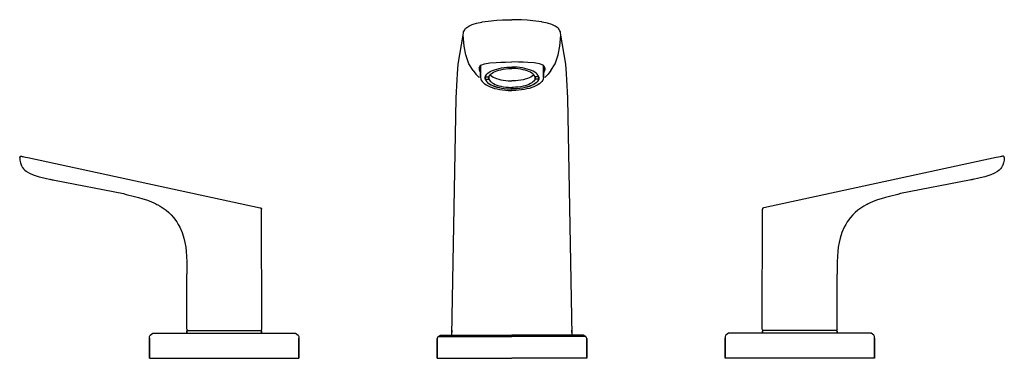
# Model space of a CAD drawing. Extents: x 0 to 342, y 0 to 118.
import ezdxf

# ---------------------------------------------------------------- set-up
doc = ezdxf.new("R2010")
doc.units = 0
doc.header["$MEASUREMENT"] = 0

msp = doc.modelspace()

# ---------------------------------------------------------------- linework, layer by layer
for p, q in [((157.14, 116.2), (158.7, 116.68)), ((158.7, 116.68), (160.5, 117.07)), ((160.5, 117.07), (160.65, 117.1)), ((160.65, 117.1), (162.71, 117.41)), ((162.71, 117.41), (165.71, 117.71)), ((165.71, 117.71), (167.66, 117.81)), ((167.66, 117.81), (171, 117.88)), ((174.34, 117.81), (171, 117.88)), ((176.29, 117.71), (174.34, 117.81)), ((179.29, 117.41), (176.29, 117.71)), ((181.35, 117.1), (179.29, 117.41)), ((181.5, 117.07), (181.35, 117.1)), ((183.3, 116.68), (181.5, 117.07)), ((184.86, 116.2), (183.3, 116.68)), ((154.03, 112.5), (154.16, 113.41)), ((154.03, 112.48), (154.16, 113.41)), ((154.16, 113.41), (154.21, 113.61)), ((154.21, 113.61), (154.36, 114.05)), ((154.36, 114.05), (154.86, 114.8)), ((154.86, 114.8), (155.02, 114.95)), ((155.02, 114.95), (155.96, 115.66)), ((155.96, 115.66), (157.14, 116.2)), ((186.04, 115.66), (184.86, 116.2)), ((186.98, 114.95), (186.04, 115.66)), ((187.14, 114.8), (186.98, 114.95)), ((187.64, 114.05), (187.14, 114.8)), ((187.79, 113.61), (187.64, 114.05)), ((187.84, 113.41), (187.79, 113.61)), ((187.97, 112.5), (187.84, 113.41)), ((187.97, 112.48), (187.84, 113.41)), ((152.29, 102.41), (154.03, 112.48)), ((152.29, 102.41), (154.03, 112.48)), ((154.33, 108.65), (154.03, 112.48)), ((187.67, 108.65), (187.97, 112.48)), ((189.71, 102.41), (187.97, 112.48)), ((189.71, 102.41), (187.97, 112.48)), ((154.95, 105.7), (154.33, 108.65)), ((187.05, 105.7), (187.67, 108.65)), ((155.99, 102.55), (154.95, 105.7)), ((161.48, 102.56), (163.35, 102.86)), ((163.35, 102.86), (165.52, 103.04)), ((165.52, 103.04), (167.08, 103.11)), ((167.08, 103.11), (168.72, 103.15)), ((168.72, 103.15), (171, 103.17)), ((173.28, 103.15), (171, 103.17)), ((174.92, 103.11), (173.28, 103.15)), ((176.48, 103.04), (174.92, 103.11)), ((178.65, 102.86), (176.48, 103.04)), ((180.52, 102.56), (178.65, 102.86)), ((186.01, 102.55), (187.05, 105.7)), ((152.07, 99.07), (152.29, 102.41)), ((157.46, 100.21), (155.99, 102.55)), ((157.46, 100.21), (158.49, 98.94)), ((159.59, 101.1), (159.78, 101.64)), ((159.59, 101.1), (159.62, 100.53)), ((159.62, 100.53), (159.84, 99.83)), ((159.78, 101.64), (160.2, 102.05)), ((159.79, 101.65), (159.9, 101.22)), ((159.84, 99.83), (160.04, 99.51)), ((159.9, 101.22), (160.04, 101.07)), ((160.04, 97.99), (160.04, 101.9)), ((160.04, 97.78), (160.04, 101.9)), ((160.04, 101.9), (160.04, 97.78)), ((160.04, 101.9), (160.04, 97.99)), ((160.05, 98.03), (160.05, 101.9)), ((160.05, 101.9), (160.05, 98.03)), ((160.2, 102.05), (161.48, 102.56)), ((162.25, 98.92), (162.63, 99.28)), ((162.63, 99.28), (163.1, 99.61)), ((163.1, 99.61), (163.65, 99.93)), ((163.65, 99.93), (164.27, 100.22)), ((163.72, 99.03), (164.13, 99.33)), ((164.13, 99.33), (164.6, 99.61)), ((164.27, 100.22), (164.96, 100.48)), ((164.6, 99.61), (165.15, 99.87)), ((164.96, 100.48), (165.71, 100.71)), ((165.15, 99.87), (165.75, 100.11)), ((165.71, 100.71), (166.52, 100.91)), ((165.75, 100.11), (166.42, 100.31)), ((166.42, 100.31), (167.14, 100.49)), ((166.52, 100.91), (167.37, 101.08)), ((167.14, 100.49), (167.97, 100.65)), ((167.37, 101.08), (168.26, 101.21)), ((167.97, 100.65), (168.84, 100.77)), ((168.26, 101.21), (169.18, 101.31)), ((168.84, 100.77), (169.74, 100.85)), ((169.18, 101.31), (170.12, 101.36)), ((169.74, 100.85), (170.65, 100.89)), ((170.12, 101.36), (171, 101.38)), ((170.65, 100.89), (171, 100.89)), ((171.88, 101.36), (171, 101.38)), ((171.35, 100.89), (171, 100.89)), ((172.26, 100.85), (171.35, 100.89)), ((172.82, 101.31), (171.88, 101.36)), ((173.16, 100.77), (172.26, 100.85)), ((173.74, 101.21), (172.82, 101.31)), ((174.03, 100.65), (173.16, 100.77)), ((174.63, 101.08), (173.74, 101.21)), ((174.86, 100.49), (174.03, 100.65)), ((175.48, 100.91), (174.63, 101.08)), ((175.58, 100.31), (174.86, 100.49)), ((176.29, 100.71), (175.48, 100.91)), ((176.25, 100.11), (175.58, 100.31)), ((176.85, 99.87), (176.25, 100.11)), ((177.04, 100.48), (176.29, 100.71)), ((177.4, 99.61), (176.85, 99.87)), ((177.73, 100.22), (177.04, 100.48)), ((177.87, 99.33), (177.4, 99.61)), ((178.35, 99.93), (177.73, 100.22)), ((178.28, 99.03), (177.87, 99.33)), ((178.9, 99.61), (178.35, 99.93)), ((179.37, 99.28), (178.9, 99.61)), ((179.75, 98.92), (179.37, 99.28)), ((181.8, 102.05), (180.52, 102.56)), ((182.22, 101.64), (181.8, 102.05)), ((181.95, 98.03), (181.95, 101.9)), ((181.95, 101.9), (181.95, 98.03)), ((181.96, 97.99), (181.96, 101.9)), ((181.96, 97.78), (181.96, 101.9)), ((181.96, 101.9), (181.96, 97.78)), ((181.96, 101.9), (181.96, 97.99)), ((182.1, 101.22), (181.96, 101.07)), ((182.16, 99.83), (181.96, 99.51)), ((182.21, 101.65), (182.1, 101.22)), ((182.38, 100.53), (182.16, 99.83)), ((182.41, 101.1), (182.22, 101.64)), ((182.41, 101.1), (182.38, 100.53)), ((184.54, 100.21), (183.51, 98.94)), ((184.54, 100.21), (186.01, 102.55)), ((189.93, 99.07), (189.71, 102.41)), ((151.6, 90.56), (151.95, 97.03)), ((151.95, 97.03), (151.99, 97.81)), ((151.99, 97.81), (152.02, 98.19)), ((152.02, 98.19), (152.07, 99.07)), ((158.49, 98.94), (159.63, 97.78)), ((160.04, 97.99), (160.05, 97.89)), ((160.04, 97.78), (160.12, 97.36)), ((160.05, 97.97), (160.05, 97.89)), ((160.05, 97.89), (160.05, 97.97)), ((160.12, 97.36), (160.16, 97.21)), ((160.16, 97.21), (160.34, 96.79)), ((160.34, 96.79), (160.6, 96.38)), ((160.6, 96.38), (160.97, 95.99)), ((160.97, 95.99), (161.42, 95.61)), ((161.66, 97.58), (161.67, 97.8)), ((161.66, 97.58), (161.67, 97.36)), ((161.67, 97.8), (161.77, 98.18)), ((161.67, 97.36), (161.77, 96.98)), ((161.71, 97.2), (161.71, 97.96)), ((161.71, 97.96), (161.71, 97.2)), ((161.71, 97.19), (163.01, 97.19)), ((161.72, 97.17), (161.88, 96.79)), ((161.73, 98.05), (163.01, 98.05)), ((161.77, 98.18), (161.97, 98.56)), ((161.77, 96.98), (161.97, 96.6)), ((161.88, 96.79), (162.14, 96.4)), ((161.97, 98.56), (162.25, 98.92)), ((161.97, 96.6), (162.25, 96.24)), ((162.14, 96.4), (162.51, 96.02)), ((162.25, 96.24), (162.63, 95.88)), ((162.51, 96.02), (162.98, 95.67)), ((162.63, 95.88), (163.1, 95.55)), ((163.01, 98.05), (163.16, 98.39)), ((163.01, 98.05), (163.01, 97.19)), ((163.01, 97.19), (163.01, 98.05)), ((163.01, 97.19), (163.16, 96.85)), ((163.16, 98.39), (163.4, 98.71)), ((163.16, 96.85), (163.4, 96.52)), ((163.4, 98.71), (163.72, 99.03)), ((163.4, 96.52), (163.72, 96.21)), ((163.43, 98.73), (163.57, 98.57)), ((163.57, 98.57), (163.97, 98.24)), ((163.72, 96.21), (164.13, 95.91)), ((163.97, 98.24), (164.45, 97.93)), ((164.13, 95.91), (164.6, 95.63)), ((164.45, 97.93), (165.02, 97.65)), ((165.02, 97.65), (165.66, 97.39)), ((165.66, 97.39), (166.37, 97.16)), ((166.37, 97.16), (167.14, 96.96)), ((167.14, 96.96), (167.95, 96.81)), ((167.95, 96.81), (168.81, 96.69)), ((168.81, 96.69), (169.69, 96.61)), ((169.69, 96.61), (170.59, 96.57)), ((170.59, 96.57), (171, 96.57)), ((171.41, 96.57), (171, 96.57)), ((172.31, 96.61), (171.41, 96.57)), ((173.19, 96.69), (172.31, 96.61)), ((174.05, 96.81), (173.19, 96.69)), ((174.86, 96.96), (174.05, 96.81)), ((175.63, 97.16), (174.86, 96.96)), ((176.34, 97.39), (175.63, 97.16)), ((176.98, 97.65), (176.34, 97.39)), ((177.55, 97.93), (176.98, 97.65)), ((177.87, 95.91), (177.4, 95.63)), ((178.03, 98.24), (177.55, 97.93)), ((178.28, 96.21), (177.87, 95.91)), ((178.43, 98.57), (178.03, 98.24)), ((178.6, 98.71), (178.28, 99.03)), ((178.6, 96.52), (178.28, 96.21)), ((178.57, 98.73), (178.43, 98.57)), ((178.84, 98.39), (178.6, 98.71)), ((178.84, 96.85), (178.6, 96.52)), ((178.99, 98.05), (178.84, 98.39)), ((178.99, 97.19), (178.84, 96.85)), ((179.37, 95.88), (178.9, 95.55)), ((180.27, 98.05), (178.99, 98.05)), ((178.99, 98.05), (178.99, 97.19)), ((178.99, 97.19), (178.99, 98.05)), ((180.29, 97.19), (178.99, 97.19)), ((179.49, 96.02), (179.02, 95.67)), ((179.75, 96.24), (179.37, 95.88)), ((179.86, 96.4), (179.49, 96.02)), ((180.03, 98.56), (179.75, 98.92)), ((180.03, 96.6), (179.75, 96.24)), ((180.12, 96.79), (179.86, 96.4)), ((180.23, 98.18), (180.03, 98.56)), ((180.23, 96.98), (180.03, 96.6)), ((180.28, 97.17), (180.12, 96.79)), ((180.33, 97.8), (180.23, 98.18)), ((180.33, 97.36), (180.23, 96.98)), ((180.29, 97.2), (180.29, 97.96)), ((180.29, 97.96), (180.29, 97.2)), ((180.34, 97.58), (180.33, 97.8)), ((180.34, 97.58), (180.33, 97.36)), ((181.03, 95.99), (180.58, 95.61)), ((181.4, 96.38), (181.03, 95.99)), ((181.66, 96.79), (181.4, 96.38)), ((181.84, 97.21), (181.66, 96.79)), ((181.88, 97.36), (181.84, 97.21)), ((181.96, 97.78), (181.88, 97.36)), ((181.96, 97.99), (181.95, 97.89)), ((181.95, 97.97), (181.95, 97.89)), ((181.95, 97.89), (181.95, 97.97)), ((183.51, 98.94), (182.37, 97.78)), ((189.98, 98.19), (189.93, 99.07)), ((190.01, 97.81), (189.98, 98.19)), ((190.05, 97.03), (190.01, 97.81)), ((190.4, 90.56), (190.05, 97.03)), ((161.42, 95.61), (161.54, 95.52)), ((161.54, 95.52), (162.07, 95.17)), ((162.07, 95.17), (162.69, 94.83)), ((162.69, 94.83), (163.38, 94.52)), ((162.98, 95.67), (163.53, 95.33)), ((163.1, 95.55), (163.65, 95.23)), ((163.38, 94.52), (164.14, 94.24)), ((163.53, 95.33), (164.17, 95.02)), ((163.65, 95.23), (164.27, 94.94)), ((164.14, 94.24), (164.96, 93.99)), ((164.17, 95.02), (164.89, 94.74)), ((164.27, 94.94), (164.96, 94.68)), ((164.6, 95.63), (165.15, 95.37)), ((164.89, 94.74), (165.67, 94.5)), ((164.96, 94.68), (165.71, 94.45)), ((164.96, 93.99), (165.83, 93.78)), ((165.15, 95.37), (165.75, 95.13)), ((165.67, 94.5), (166.52, 94.28)), ((165.71, 94.45), (166.52, 94.24)), ((165.75, 95.13), (166.42, 94.92)), ((165.83, 93.78), (166.76, 93.59)), ((166.42, 94.92), (167.14, 94.74)), ((166.52, 94.28), (167.39, 94.11)), ((166.52, 94.24), (167.37, 94.08)), ((166.76, 93.59), (167.72, 93.45)), ((167.14, 94.74), (167.97, 94.58)), ((167.37, 94.08), (168.26, 93.95)), ((167.39, 94.11), (168.29, 93.98)), ((167.72, 93.45), (168.71, 93.34)), ((167.97, 94.58), (168.84, 94.46)), ((168.26, 93.95), (169.18, 93.85)), ((168.29, 93.98), (169.23, 93.89)), ((168.71, 93.34), (169.72, 93.27)), ((168.84, 94.46), (169.74, 94.38)), ((169.18, 93.85), (170.12, 93.8)), ((169.23, 93.89), (170.18, 93.83)), ((169.72, 93.27), (170.74, 93.24)), ((169.74, 94.38), (170.65, 94.35)), ((170.12, 93.8), (171, 93.78)), ((170.18, 93.83), (171, 93.82)), ((170.65, 94.35), (171, 94.35)), ((170.74, 93.24), (171, 93.24)), ((171.35, 94.35), (171, 94.35)), ((171.82, 93.83), (171, 93.82)), ((171.88, 93.8), (171, 93.78)), ((171.26, 93.24), (171, 93.24)), ((172.28, 93.27), (171.26, 93.24)), ((172.26, 94.38), (171.35, 94.35)), ((172.77, 93.89), (171.82, 93.83)), ((172.82, 93.85), (171.88, 93.8)), ((173.16, 94.46), (172.26, 94.38)), ((173.29, 93.34), (172.28, 93.27)), ((173.71, 93.98), (172.77, 93.89)), ((173.74, 93.95), (172.82, 93.85)), ((174.03, 94.58), (173.16, 94.46)), ((174.28, 93.45), (173.29, 93.34)), ((174.61, 94.11), (173.71, 93.98)), ((174.63, 94.08), (173.74, 93.95)), ((174.86, 94.74), (174.03, 94.58)), ((175.24, 93.59), (174.28, 93.45)), ((175.48, 94.28), (174.61, 94.11)), ((175.48, 94.24), (174.63, 94.08)), ((175.58, 94.92), (174.86, 94.74)), ((176.17, 93.78), (175.24, 93.59)), ((176.33, 94.5), (175.48, 94.28)), ((176.29, 94.45), (175.48, 94.24)), ((176.25, 95.13), (175.58, 94.92)), ((177.04, 93.99), (176.17, 93.78)), ((176.85, 95.37), (176.25, 95.13)), ((177.04, 94.68), (176.29, 94.45)), ((177.11, 94.74), (176.33, 94.5)), ((177.4, 95.63), (176.85, 95.37)), ((177.73, 94.94), (177.04, 94.68)), ((177.86, 94.24), (177.04, 93.99)), ((177.83, 95.02), (177.11, 94.74)), ((178.35, 95.23), (177.73, 94.94)), ((178.47, 95.33), (177.83, 95.02)), ((178.62, 94.52), (177.86, 94.24)), ((178.9, 95.55), (178.35, 95.23)), ((179.02, 95.67), (178.47, 95.33)), ((179.31, 94.83), (178.62, 94.52)), ((179.93, 95.17), (179.31, 94.83)), ((180.46, 95.52), (179.93, 95.17)), ((180.58, 95.61), (180.46, 95.52)), ((150.14, 8.12), (151.6, 90.56)), ((150.14, 8.12), (151.6, 90.56)), ((191.86, 8.12), (190.4, 90.56)), ((191.86, 8.12), (190.4, 90.56)), ((0, 69.93), (0.09, 70.19)), ((0, 69.93), (0.06, 69.02)), ((0.06, 69.02), (0.23, 68.13)), ((0.06, 69.02), (0.23, 68.13)), ((0.09, 70.19), (0.34, 70.36)), ((0.34, 70.36), (0.66, 70.38)), ((0.66, 70.38), (0.85, 70.35)), ((0.85, 70.35), (1.1, 70.3)), ((1.1, 70.3), (1.44, 70.23)), ((1.44, 70.23), (2.05, 70.12)), ((2.05, 70.12), (2.83, 69.97)), ((2.83, 69.97), (83.58, 52.48)), ((339.17, 69.97), (258.42, 52.48)), ((339.95, 70.12), (339.17, 69.97)), ((340.56, 70.23), (339.95, 70.12)), ((340.9, 70.3), (340.56, 70.23)), ((341.15, 70.35), (340.9, 70.3)), ((341.34, 70.38), (341.15, 70.35)), ((341.66, 70.36), (341.34, 70.38)), ((341.91, 70.19), (341.66, 70.36)), ((341.94, 69.02), (341.77, 68.13)), ((341.94, 69.02), (341.77, 68.13)), ((342, 69.93), (341.91, 70.19)), ((342, 69.93), (341.94, 69.02)), ((0.23, 68.13), (0.67, 67.02)), ((0.67, 67.02), (0.73, 66.9)), ((0.73, 66.9), (0.98, 66.5)), ((0.98, 66.5), (1.37, 66)), ((0.98, 66.5), (1.37, 66)), ((1.37, 66), (1.84, 65.53)), ((1.84, 65.53), (2.27, 65.19)), ((2.27, 65.19), (2.4, 65.09)), ((2.4, 65.09), (2.55, 64.99)), ((2.55, 64.99), (3.42, 64.47)), ((339.45, 64.99), (338.58, 64.47)), ((339.6, 65.09), (339.45, 64.99)), ((339.73, 65.19), (339.6, 65.09)), ((340.16, 65.53), (339.73, 65.19)), ((340.63, 66), (340.16, 65.53)), ((341.02, 66.5), (340.63, 66)), ((341.02, 66.5), (340.63, 66)), ((341.27, 66.9), (341.02, 66.5)), ((341.33, 67.02), (341.27, 66.9)), ((341.77, 68.13), (341.33, 67.02)), ((3.42, 64.47), (4.69, 63.9)), ((3.42, 64.47), (4.69, 63.9)), ((4.69, 63.9), (5.41, 63.67)), ((5.41, 63.67), (6.75, 63.23)), ((5.41, 63.67), (6.75, 63.23)), ((5.41, 63.67), (6.75, 63.23)), ((6.75, 63.23), (8.36, 62.83)), ((6.75, 63.23), (8.36, 62.83)), ((8.36, 62.83), (11.26, 62.23)), ((10.56, 62.38), (11.68, 62.14)), ((10.56, 62.38), (11.26, 62.23)), ((11.26, 62.23), (12.09, 62.06)), ((12.09, 62.06), (36, 57.38)), ((329.91, 62.06), (306, 57.38)), ((330.74, 62.23), (329.91, 62.06)), ((331.44, 62.38), (330.32, 62.14)), ((333.64, 62.83), (330.74, 62.23)), ((331.44, 62.38), (330.74, 62.23)), ((335.25, 63.23), (333.64, 62.83)), ((335.25, 63.23), (333.64, 62.83)), ((336.59, 63.67), (335.25, 63.23)), ((336.59, 63.67), (335.25, 63.23)), ((336.59, 63.67), (335.25, 63.23)), ((337.31, 63.9), (336.59, 63.67)), ((338.58, 64.47), (337.31, 63.9)), ((338.58, 64.47), (337.31, 63.9)), ((36, 57.38), (37.04, 57.14)), ((36, 57.38), (37.04, 57.14)), ((37.04, 57.14), (39.88, 56.44)), ((39.88, 56.44), (41.26, 56.07)), ((41.26, 56.07), (42.79, 55.61)), ((41.26, 56.07), (42.79, 55.61)), ((42.79, 55.61), (44.02, 55.21)), ((44.02, 55.21), (45, 54.86)), ((45, 54.86), (46.54, 54.21)), ((297, 54.86), (295.46, 54.21)), ((297.98, 55.21), (297, 54.86)), ((299.21, 55.61), (297.98, 55.21)), ((300.74, 56.07), (299.21, 55.61)), ((300.74, 56.07), (299.21, 55.61)), ((302.12, 56.44), (300.74, 56.07)), ((304.96, 57.14), (302.12, 56.44)), ((306, 57.38), (304.96, 57.14)), ((306, 57.38), (304.96, 57.14)), ((46.54, 54.21), (47.32, 53.83)), ((47.32, 53.83), (47.67, 53.66)), ((47.67, 53.66), (48.01, 53.47)), ((48.01, 53.47), (48.78, 53.05)), ((48.78, 53.05), (49.52, 52.57)), ((49.52, 52.57), (49.85, 52.36)), ((49.85, 52.36), (50.17, 52.12)), ((50.17, 52.12), (50.88, 51.59)), ((50.88, 51.59), (51.79, 50.8)), ((83.58, 52.48), (83.64, 52.47)), ((83.64, 52.47), (83.81, 52.38)), ((83.81, 52.38), (83.88, 52.32)), ((83.88, 52.32), (83.94, 52.23)), ((83.94, 52.23), (83.98, 52.03)), ((84.06, 10.24), (83.98, 52.03)), ((257.94, 10.24), (258.02, 52.03)), ((258.06, 52.23), (258.02, 52.03)), ((258.12, 52.32), (258.06, 52.23)), ((258.19, 52.38), (258.12, 52.32)), ((258.36, 52.47), (258.19, 52.38)), ((258.42, 52.48), (258.36, 52.47)), ((291.12, 51.59), (290.21, 50.8)), ((291.83, 52.12), (291.12, 51.59)), ((292.15, 52.36), (291.83, 52.12)), ((292.48, 52.57), (292.15, 52.36)), ((293.22, 53.05), (292.48, 52.57)), ((293.99, 53.47), (293.22, 53.05)), ((294.33, 53.66), (293.99, 53.47)), ((294.68, 53.83), (294.33, 53.66)), ((295.46, 54.21), (294.68, 53.83)), ((51.79, 50.8), (52.19, 50.44)), ((52.19, 50.44), (52.57, 50.03)), ((52.57, 50.03), (53.41, 49.12)), ((53.41, 49.12), (54.54, 47.61)), ((288.59, 49.12), (287.46, 47.61)), ((289.43, 50.03), (288.59, 49.12)), ((289.81, 50.44), (289.43, 50.03)), ((290.21, 50.8), (289.81, 50.44)), ((54.54, 47.61), (55.1, 46.71)), ((55.1, 46.71), (55.61, 45.77)), ((55.61, 45.77), (56.44, 43.85)), ((286.39, 45.77), (285.56, 43.85)), ((286.9, 46.71), (286.39, 45.77)), ((287.46, 47.61), (286.9, 46.71)), ((56.44, 43.85), (57.06, 41.86)), ((57.06, 41.86), (57.41, 40.34)), ((284.94, 41.86), (284.59, 40.34)), ((285.56, 43.85), (284.94, 41.86)), ((57.41, 40.34), (57.67, 38.8)), ((57.67, 38.8), (57.85, 37.24)), ((284.33, 38.8), (284.15, 37.24)), ((284.59, 40.34), (284.33, 38.8)), ((57.85, 37.24), (57.98, 35.67)), ((57.98, 35.67), (58.06, 33.58)), ((284.02, 35.67), (283.94, 33.58)), ((284.15, 37.24), (284.02, 35.67)), ((58.06, 33.58), (58.09, 29.44)), ((283.94, 33.58), (283.9, 29.44)), ((58.06, 10.24), (58.09, 29.44)), ((283.94, 10.24), (283.9, 29.44)), ((45.04, 7.1), (45.12, 7.66)), ((45.04, 0.12), (45.04, 7.1)), ((45.04, 0.12), (45.04, 7.1)), ((45.04, 7.1), (45.04, 0.12)), ((45.12, 7.66), (45.37, 8.16)), ((45.37, 8.16), (45.75, 8.55)), ((45.75, 8.55), (46.23, 8.81)), ((46.23, 8.81), (46.76, 8.9)), ((46.25, 8.81), (46.77, 8.9)), ((46.76, 8.9), (95.28, 8.9)), ((47.27, 8.9), (47.87, 8.9)), ((47.87, 8.9), (48.69, 8.9)), ((48.69, 8.9), (49.73, 8.9)), ((49.73, 8.9), (50.97, 8.9)), ((50.97, 8.9), (52.41, 8.9)), ((52.41, 8.9), (54.03, 8.9)), ((54.03, 8.9), (55.8, 8.9)), ((55.8, 8.9), (57.73, 8.9)), ((57.73, 8.9), (59.78, 8.9)), ((58.04, 9.52), (58.07, 9.66)), ((58.04, 8.9), (58.04, 9.52)), ((58.04, 9.52), (58.04, 8.9)), ((58.06, 10.24), (58.12, 10.02)), ((58.07, 9.66), (58.17, 9.76)), ((58.12, 10.02), (58.28, 9.85)), ((58.17, 9.76), (58.3, 9.79)), ((58.28, 9.85), (58.49, 9.79)), ((58.3, 9.79), (83.68, 9.79)), ((58.32, 9.79), (58.47, 9.79)), ((58.47, 9.79), (58.73, 9.79)), ((58.73, 9.79), (59.11, 9.79)), ((59.11, 9.79), (59.59, 9.79)), ((59.59, 9.79), (60.18, 9.79)), ((59.78, 8.9), (61.94, 8.9)), ((60.18, 9.79), (60.86, 9.79)), ((60.86, 9.79), (61.63, 9.79)), ((61.63, 9.79), (62.5, 9.79)), ((62.5, 9.79), (63.43, 9.79)), ((63.43, 9.79), (64.44, 9.79)), ((64.19, 8.9), (66.51, 8.9)), ((65.51, 9.79), (66.62, 9.79)), ((68.87, 8.9), (71.25, 8.9)), ((68.96, 9.79), (70.17, 9.79)), ((71.25, 8.9), (73.62, 8.9)), ((71.38, 9.79), (72.59, 9.79)), ((72.59, 9.79), (73.78, 9.79)), ((74.95, 9.79), (76.09, 9.79)), ((75.98, 8.9), (78.28, 8.9)), ((78.21, 9.79), (79.18, 9.79)), ((78.28, 8.9), (80.51, 8.9)), ((79.18, 9.79), (80.07, 9.79)), ((80.07, 9.79), (80.88, 9.79)), ((80.51, 8.9), (82.66, 8.9)), ((81.6, 9.79), (82.23, 9.79)), ((82.23, 9.79), (82.76, 9.79)), ((83.17, 9.79), (83.48, 9.79)), ((83.62, 9.79), (83.84, 9.85)), ((83.68, 9.79), (83.76, 9.79)), ((83.76, 9.79), (83.89, 9.76)), ((83.84, 9.85), (84, 10.02)), ((83.89, 9.76), (83.99, 9.66)), ((83.99, 9.66), (84.02, 9.52)), ((84, 10.02), (84.06, 10.24)), ((84.02, 8.9), (84.02, 9.52)), ((84.02, 9.52), (84.02, 8.9)), ((88.34, 8.9), (89.92, 8.9)), ((93.53, 8.9), (94.31, 8.9)), ((94.31, 8.9), (94.87, 8.9)), ((94.87, 8.9), (95.19, 8.9)), ((95.28, 8.9), (95.8, 8.81)), ((95.8, 8.81), (96.29, 8.55)), ((96.29, 8.55), (96.67, 8.16)), ((96.67, 8.16), (96.92, 7.66)), ((96.92, 7.66), (97, 7.1)), ((97, 0.12), (97, 7.1)), ((97, 7.1), (97, 0.12)), ((145, 6.96), (145.38, 7.73)), ((145, 0.12), (145, 6.96)), ((145, 6.96), (145, 0.12)), ((145.38, 7.73), (146.15, 8.12)), ((145.38, 7.73), (146.3, 7.73)), ((146.15, 8.12), (147.06, 8.12)), ((146.3, 7.73), (148.82, 7.73)), ((147.06, 8.12), (149.51, 8.12)), ((148.82, 7.73), (152.88, 7.73)), ((149.51, 8.12), (153.41, 8.12)), ((150.13, 8.12), (150.17, 9.96)), ((152.88, 7.73), (158.23, 7.73)), ((153.41, 8.12), (158.61, 8.12)), ((158.23, 7.73), (164.42, 7.73)), ((158.61, 8.12), (164.58, 8.12)), ((164.42, 7.73), (171, 7.73)), ((164.58, 8.12), (171, 8.12)), ((177.42, 8.12), (171, 8.12)), ((177.58, 7.73), (171, 7.73)), ((183.39, 8.12), (177.42, 8.12)), ((183.77, 7.73), (177.58, 7.73)), ((188.59, 8.12), (183.39, 8.12)), ((189.12, 7.73), (183.77, 7.73)), ((192.49, 8.12), (188.59, 8.12)), ((193.18, 7.73), (189.12, 7.73)), ((191.87, 8.12), (191.83, 9.96)), ((194.94, 8.12), (192.49, 8.12)), ((195.7, 7.73), (193.18, 7.73)), ((195.85, 8.12), (194.94, 8.12)), ((196.62, 7.73), (195.7, 7.73)), ((196.62, 7.73), (195.85, 8.12)), ((197, 6.96), (196.62, 7.73)), ((197, 0.12), (197, 6.96)), ((197, 6.96), (197, 0.12)), ((245.08, 7.66), (245, 7.1)), ((245, 0.12), (245, 7.1)), ((245, 7.1), (245, 0.12)), ((245.33, 8.16), (245.08, 7.66)), ((245.71, 8.55), (245.33, 8.16)), ((246.2, 8.81), (245.71, 8.55)), ((246.72, 8.9), (246.2, 8.81)), ((295.24, 8.9), (246.72, 8.9)), ((247.13, 8.9), (246.81, 8.9)), ((247.69, 8.9), (247.13, 8.9)), ((248.47, 8.9), (247.69, 8.9)), ((253.66, 8.9), (252.08, 8.9)), ((258, 10.02), (257.94, 10.24)), ((258.01, 9.66), (257.98, 9.52)), ((257.98, 8.9), (257.98, 9.52)), ((257.98, 9.52), (257.98, 8.9)), ((258.16, 9.85), (258, 10.02)), ((258.11, 9.76), (258.01, 9.66)), ((258.24, 9.79), (258.11, 9.76)), ((258.38, 9.79), (258.16, 9.85)), ((258.32, 9.79), (258.24, 9.79)), ((283.7, 9.79), (258.32, 9.79)), ((258.83, 9.79), (258.52, 9.79)), ((259.77, 9.79), (259.24, 9.79)), ((261.49, 8.9), (259.34, 8.9)), ((260.4, 9.79), (259.77, 9.79)), ((261.93, 9.79), (261.12, 9.79)), ((263.72, 8.9), (261.49, 8.9)), ((262.82, 9.79), (261.93, 9.79)), ((263.79, 9.79), (262.82, 9.79)), ((266.02, 8.9), (263.72, 8.9)), ((267.05, 9.79), (265.91, 9.79)), ((269.41, 9.79), (268.22, 9.79)), ((270.75, 8.9), (268.38, 8.9)), ((270.62, 9.79), (269.41, 9.79)), ((273.13, 8.9), (270.75, 8.9)), ((273.04, 9.79), (271.83, 9.79)), ((276.49, 9.79), (275.38, 9.79)), ((277.81, 8.9), (275.49, 8.9)), ((278.57, 9.79), (277.56, 9.79)), ((279.5, 9.79), (278.57, 9.79)), ((280.37, 9.79), (279.5, 9.79)), ((282.22, 8.9), (280.06, 8.9)), ((281.14, 9.79), (280.37, 9.79)), ((281.82, 9.79), (281.14, 9.79)), ((282.41, 9.79), (281.82, 9.79)), ((284.27, 8.9), (282.22, 8.9)), ((282.89, 9.79), (282.41, 9.79)), ((283.27, 9.79), (282.89, 9.79)), ((283.53, 9.79), (283.27, 9.79)), ((283.72, 9.85), (283.51, 9.79)), ((283.68, 9.79), (283.53, 9.79)), ((283.83, 9.76), (283.7, 9.79)), ((283.88, 10.02), (283.72, 9.85)), ((283.93, 9.66), (283.83, 9.76)), ((283.94, 10.24), (283.88, 10.02)), ((283.96, 9.52), (283.93, 9.66)), ((283.96, 8.9), (283.96, 9.52)), ((283.96, 9.52), (283.96, 8.9)), ((286.2, 8.9), (284.27, 8.9)), ((287.97, 8.9), (286.2, 8.9)), ((289.59, 8.9), (287.97, 8.9)), ((291.03, 8.9), (289.59, 8.9)), ((292.27, 8.9), (291.03, 8.9)), ((293.31, 8.9), (292.27, 8.9)), ((294.13, 8.9), (293.31, 8.9)), ((294.73, 8.9), (294.13, 8.9)), ((295.75, 8.81), (295.23, 8.9)), ((295.77, 8.81), (295.24, 8.9)), ((296.25, 8.55), (295.77, 8.81)), ((296.63, 8.16), (296.25, 8.55)), ((296.88, 7.66), (296.63, 8.16)), ((296.96, 7.1), (296.88, 7.66)), ((296.96, 0.12), (296.96, 7.1)), ((296.96, 0.12), (296.96, 7.1)), ((296.96, 7.1), (296.96, 0.12)), ((45.04, 0.12), (45.21, 0.12)), ((45.04, 0.12), (46.97, 0.12)), ((45.04, 0.12), (46.97, 0.12)), ((45.04, 0.12), (45.21, 0.12)), ((45.05, 0.12), (46.97, 0.12)), ((45.21, 0.12), (45.62, 0.12)), ((45.21, 0.12), (45.62, 0.12)), ((45.62, 0.12), (46.26, 0.12)), ((45.62, 0.12), (46.26, 0.12)), ((46.26, 0.12), (47.13, 0.12)), ((46.26, 0.12), (47.13, 0.12)), ((47.13, 0.12), (48.21, 0.12)), ((47.13, 0.12), (48.21, 0.12)), ((47.2, 0.12), (47.33, 0.12)), ((47.2, 0.12), (47.33, 0.12)), ((47.33, 0.12), (47.7, 0.12)), ((47.33, 0.12), (47.7, 0.12)), ((47.7, 0.12), (48.29, 0.12)), ((47.7, 0.12), (48.29, 0.12)), ((48.21, 0.12), (49.5, 0.12)), ((48.21, 0.12), (49.5, 0.12)), ((48.29, 0.12), (49.09, 0.12)), ((48.29, 0.12), (49.09, 0.12)), ((49.09, 0.12), (50.11, 0.12)), ((49.09, 0.12), (50.11, 0.12)), ((49.5, 0.12), (50.98, 0.12)), ((49.5, 0.12), (50.98, 0.12)), ((50.11, 0.12), (51.33, 0.12)), ((50.11, 0.12), (51.33, 0.12)), ((50.98, 0.12), (52.65, 0.12)), ((50.98, 0.12), (52.65, 0.12)), ((51.33, 0.12), (52.74, 0.12)), ((51.33, 0.12), (52.74, 0.12)), ((52.65, 0.12), (54.48, 0.12)), ((52.65, 0.12), (54.48, 0.12)), ((52.74, 0.12), (54.33, 0.12)), ((52.74, 0.12), (54.33, 0.12)), ((54.33, 0.12), (56.08, 0.12)), ((54.33, 0.12), (56.08, 0.12)), ((54.48, 0.12), (56.46, 0.12)), ((54.48, 0.12), (56.46, 0.12)), ((56.08, 0.12), (57.97, 0.12)), ((56.08, 0.12), (57.97, 0.12)), ((56.46, 0.12), (58.57, 0.12)), ((56.46, 0.12), (58.57, 0.12)), ((57.97, 0.12), (59.98, 0.12)), ((57.97, 0.12), (59.98, 0.12)), ((58.57, 0.12), (60.8, 0.12)), ((58.57, 0.12), (60.8, 0.12)), ((59.98, 0.12), (62.11, 0.12)), ((59.98, 0.12), (62.11, 0.12)), ((60.8, 0.12), (63.11, 0.12)), ((60.8, 0.12), (63.11, 0.12)), ((62.11, 0.12), (64.32, 0.12)), ((62.11, 0.12), (64.32, 0.12)), ((63.11, 0.12), (65.5, 0.12)), ((63.11, 0.12), (65.5, 0.12)), ((64.32, 0.12), (66.59, 0.12)), ((64.32, 0.12), (66.59, 0.12)), ((65.5, 0.12), (67.94, 0.12)), ((65.5, 0.12), (67.94, 0.12)), ((66.59, 0.12), (68.91, 0.12)), ((66.59, 0.12), (68.91, 0.12)), ((67.94, 0.12), (70.41, 0.12)), ((67.94, 0.12), (70.41, 0.12)), ((68.91, 0.12), (71.24, 0.12)), ((68.91, 0.12), (71.24, 0.12)), ((70.41, 0.12), (72.88, 0.12)), ((70.41, 0.12), (72.88, 0.12)), ((71.24, 0.12), (73.58, 0.12)), ((71.24, 0.12), (73.58, 0.12)), ((72.88, 0.12), (75.34, 0.12)), ((72.88, 0.12), (75.34, 0.12)), ((73.58, 0.12), (75.89, 0.12)), ((73.58, 0.12), (75.89, 0.12)), ((75.34, 0.12), (77.76, 0.12)), ((75.34, 0.12), (77.76, 0.12)), ((75.89, 0.12), (78.15, 0.12)), ((75.89, 0.12), (78.15, 0.12)), ((77.76, 0.12), (80.12, 0.12)), ((77.76, 0.12), (80.12, 0.12)), ((78.15, 0.12), (80.35, 0.12)), ((78.15, 0.12), (80.35, 0.12)), ((80.12, 0.12), (82.39, 0.12)), ((80.12, 0.12), (82.39, 0.12)), ((80.35, 0.12), (82.45, 0.12)), ((80.35, 0.12), (82.45, 0.12)), ((82.39, 0.12), (84.56, 0.12)), ((82.39, 0.12), (84.56, 0.12)), ((82.45, 0.12), (84.44, 0.12)), ((82.45, 0.12), (84.44, 0.12)), ((84.44, 0.12), (86.31, 0.12)), ((84.44, 0.12), (86.31, 0.12)), ((84.56, 0.12), (86.61, 0.12)), ((84.56, 0.12), (86.61, 0.12)), ((86.31, 0.12), (88.03, 0.12)), ((86.31, 0.12), (88.03, 0.12)), ((86.61, 0.12), (88.52, 0.12)), ((86.61, 0.12), (88.52, 0.12)), ((88.03, 0.12), (89.58, 0.12)), ((88.03, 0.12), (89.58, 0.12)), ((88.52, 0.12), (90.26, 0.12)), ((88.52, 0.12), (90.26, 0.12)), ((89.58, 0.12), (90.96, 0.12)), ((89.58, 0.12), (90.96, 0.12)), ((90.26, 0.12), (91.84, 0.12)), ((90.26, 0.12), (91.84, 0.12)), ((90.96, 0.12), (92.14, 0.12)), ((90.96, 0.12), (92.14, 0.12)), ((91.84, 0.12), (93.23, 0.12)), ((91.84, 0.12), (93.23, 0.12)), ((92.14, 0.12), (93.12, 0.12)), ((92.14, 0.12), (93.12, 0.12)), ((93.12, 0.12), (93.89, 0.12)), ((93.12, 0.12), (93.89, 0.12)), ((93.23, 0.12), (94.41, 0.12)), ((93.23, 0.12), (94.41, 0.12)), ((93.89, 0.12), (94.44, 0.12)), ((93.89, 0.12), (94.44, 0.12)), ((94.41, 0.12), (95.38, 0.12)), ((94.41, 0.12), (95.38, 0.12)), ((94.44, 0.12), (94.76, 0.12)), ((94.44, 0.12), (94.76, 0.12)), ((94.76, 0.12), (96.66, 0.12)), ((94.76, 0.12), (94.85, 0.12)), ((94.76, 0.12), (96.96, 0.12)), ((94.76, 0.12), (96.66, 0.12)), ((94.76, 0.12), (94.85, 0.12)), ((94.76, 0.12), (96.96, 0.12)), ((95.38, 0.12), (96.14, 0.12)), ((95.38, 0.12), (96.14, 0.12)), ((96.14, 0.12), (96.66, 0.12)), ((96.14, 0.12), (96.66, 0.12)), ((96.66, 0.12), (96.96, 0.12)), ((96.66, 0.12), (96.96, 0.12)), ((145, 0.12), (145.92, 0.12)), ((145, 0.12), (145.92, 0.12)), ((145.92, 0.12), (148.52, 0.12)), ((145.92, 0.12), (148.52, 0.12)), ((148.52, 0.12), (152.65, 0.12)), ((148.52, 0.12), (152.65, 0.12)), ((152.65, 0.12), (158.08, 0.12)), ((152.65, 0.12), (158.08, 0.12)), ((158.08, 0.12), (164.35, 0.12)), ((158.08, 0.12), (164.35, 0.12)), ((164.35, 0.12), (171, 0.12)), ((164.35, 0.12), (171, 0.12)), ((177.65, 0.12), (171, 0.12)), ((177.65, 0.12), (171, 0.12)), ((183.92, 0.12), (177.65, 0.12)), ((183.92, 0.12), (177.65, 0.12)), ((189.35, 0.12), (183.92, 0.12)), ((189.35, 0.12), (183.92, 0.12)), ((193.48, 0.12), (189.35, 0.12)), ((193.48, 0.12), (189.35, 0.12)), ((196.08, 0.12), (193.48, 0.12)), ((196.08, 0.12), (193.48, 0.12)), ((197, 0.12), (196.08, 0.12)), ((197, 0.12), (196.08, 0.12)), ((247.24, 0.12), (245.04, 0.12)), ((247.24, 0.12), (245.04, 0.12)), ((245.34, 0.12), (245.04, 0.12)), ((245.34, 0.12), (245.04, 0.12)), ((247.24, 0.12), (245.34, 0.12)), ((245.86, 0.12), (245.34, 0.12)), ((245.86, 0.12), (245.34, 0.12)), ((247.24, 0.12), (245.34, 0.12)), ((246.62, 0.12), (245.86, 0.12)), ((246.62, 0.12), (245.86, 0.12)), ((247.59, 0.12), (246.62, 0.12)), ((247.59, 0.12), (246.62, 0.12)), ((247.24, 0.12), (247.15, 0.12)), ((247.24, 0.12), (247.15, 0.12)), ((247.56, 0.12), (247.24, 0.12)), ((247.56, 0.12), (247.24, 0.12)), ((248.11, 0.12), (247.56, 0.12)), ((248.11, 0.12), (247.56, 0.12)), ((248.77, 0.12), (247.59, 0.12)), ((248.77, 0.12), (247.59, 0.12)), ((248.88, 0.12), (248.11, 0.12)), ((248.88, 0.12), (248.11, 0.12)), ((250.16, 0.12), (248.77, 0.12)), ((250.16, 0.12), (248.77, 0.12)), ((249.86, 0.12), (248.88, 0.12)), ((249.86, 0.12), (248.88, 0.12)), ((251.04, 0.12), (249.86, 0.12)), ((251.04, 0.12), (249.86, 0.12)), ((251.74, 0.12), (250.16, 0.12)), ((251.74, 0.12), (250.16, 0.12)), ((252.42, 0.12), (251.04, 0.12)), ((252.42, 0.12), (251.04, 0.12)), ((253.48, 0.12), (251.74, 0.12)), ((253.48, 0.12), (251.74, 0.12)), ((253.97, 0.12), (252.42, 0.12)), ((253.97, 0.12), (252.42, 0.12)), ((255.39, 0.12), (253.48, 0.12)), ((255.39, 0.12), (253.48, 0.12)), ((255.69, 0.12), (253.97, 0.12)), ((255.69, 0.12), (253.97, 0.12)), ((257.44, 0.12), (255.39, 0.12)), ((257.44, 0.12), (255.39, 0.12)), ((257.56, 0.12), (255.69, 0.12)), ((257.56, 0.12), (255.69, 0.12)), ((259.61, 0.12), (257.44, 0.12)), ((259.61, 0.12), (257.44, 0.12)), ((259.55, 0.12), (257.56, 0.12)), ((259.55, 0.12), (257.56, 0.12)), ((261.65, 0.12), (259.55, 0.12)), ((261.65, 0.12), (259.55, 0.12)), ((261.88, 0.12), (259.61, 0.12)), ((261.88, 0.12), (259.61, 0.12)), ((263.85, 0.12), (261.65, 0.12)), ((263.85, 0.12), (261.65, 0.12)), ((264.24, 0.12), (261.88, 0.12)), ((264.24, 0.12), (261.88, 0.12)), ((266.11, 0.12), (263.85, 0.12)), ((266.11, 0.12), (263.85, 0.12)), ((266.66, 0.12), (264.24, 0.12)), ((266.66, 0.12), (264.24, 0.12)), ((268.42, 0.12), (266.11, 0.12)), ((268.42, 0.12), (266.11, 0.12)), ((269.12, 0.12), (266.66, 0.12)), ((269.12, 0.12), (266.66, 0.12)), ((270.76, 0.12), (268.42, 0.12)), ((270.76, 0.12), (268.42, 0.12)), ((271.59, 0.12), (269.12, 0.12)), ((271.59, 0.12), (269.12, 0.12)), ((273.09, 0.12), (270.76, 0.12)), ((273.09, 0.12), (270.76, 0.12)), ((274.06, 0.12), (271.59, 0.12)), ((274.06, 0.12), (271.59, 0.12)), ((275.41, 0.12), (273.09, 0.12)), ((275.41, 0.12), (273.09, 0.12)), ((276.5, 0.12), (274.06, 0.12)), ((276.5, 0.12), (274.06, 0.12)), ((277.68, 0.12), (275.41, 0.12)), ((277.68, 0.12), (275.41, 0.12)), ((278.89, 0.12), (276.5, 0.12)), ((278.89, 0.12), (276.5, 0.12)), ((279.89, 0.12), (277.68, 0.12)), ((279.89, 0.12), (277.68, 0.12)), ((281.2, 0.12), (278.89, 0.12)), ((281.2, 0.12), (278.89, 0.12)), ((282.02, 0.12), (279.89, 0.12)), ((282.02, 0.12), (279.89, 0.12)), ((283.43, 0.12), (281.2, 0.12)), ((283.43, 0.12), (281.2, 0.12)), ((284.03, 0.12), (282.02, 0.12)), ((284.03, 0.12), (282.02, 0.12)), ((285.54, 0.12), (283.43, 0.12)), ((285.54, 0.12), (283.43, 0.12)), ((285.92, 0.12), (284.03, 0.12)), ((285.92, 0.12), (284.03, 0.12)), ((287.52, 0.12), (285.54, 0.12)), ((287.52, 0.12), (285.54, 0.12)), ((287.67, 0.12), (285.92, 0.12)), ((287.67, 0.12), (285.92, 0.12)), ((289.35, 0.12), (287.52, 0.12)), ((289.35, 0.12), (287.52, 0.12)), ((289.26, 0.12), (287.67, 0.12)), ((289.26, 0.12), (287.67, 0.12)), ((290.67, 0.12), (289.26, 0.12)), ((290.67, 0.12), (289.26, 0.12)), ((291.02, 0.12), (289.35, 0.12)), ((291.02, 0.12), (289.35, 0.12)), ((291.89, 0.12), (290.67, 0.12)), ((291.89, 0.12), (290.67, 0.12)), ((292.5, 0.12), (291.02, 0.12)), ((292.5, 0.12), (291.02, 0.12)), ((292.91, 0.12), (291.89, 0.12)), ((292.91, 0.12), (291.89, 0.12)), ((293.79, 0.12), (292.5, 0.12)), ((293.79, 0.12), (292.5, 0.12)), ((293.71, 0.12), (292.91, 0.12)), ((293.71, 0.12), (292.91, 0.12)), ((294.3, 0.12), (293.71, 0.12)), ((294.3, 0.12), (293.71, 0.12)), ((294.87, 0.12), (293.79, 0.12)), ((294.87, 0.12), (293.79, 0.12)), ((294.67, 0.12), (294.3, 0.12)), ((294.67, 0.12), (294.3, 0.12)), ((294.8, 0.12), (294.67, 0.12)), ((294.8, 0.12), (294.67, 0.12)), ((295.74, 0.12), (294.87, 0.12)), ((295.74, 0.12), (294.87, 0.12)), ((296.96, 0.12), (295.03, 0.12)), ((296.95, 0.12), (295.03, 0.12)), ((296.96, 0.12), (295.03, 0.12)), ((296.38, 0.12), (295.74, 0.12)), ((296.38, 0.12), (295.74, 0.12)), ((296.79, 0.12), (296.38, 0.12)), ((296.79, 0.12), (296.38, 0.12)), ((296.96, 0.12), (296.79, 0.12)), ((296.96, 0.12), (296.79, 0.12))]:
    msp.add_line(p, q)

doc.saveas('drawing.dxf')
